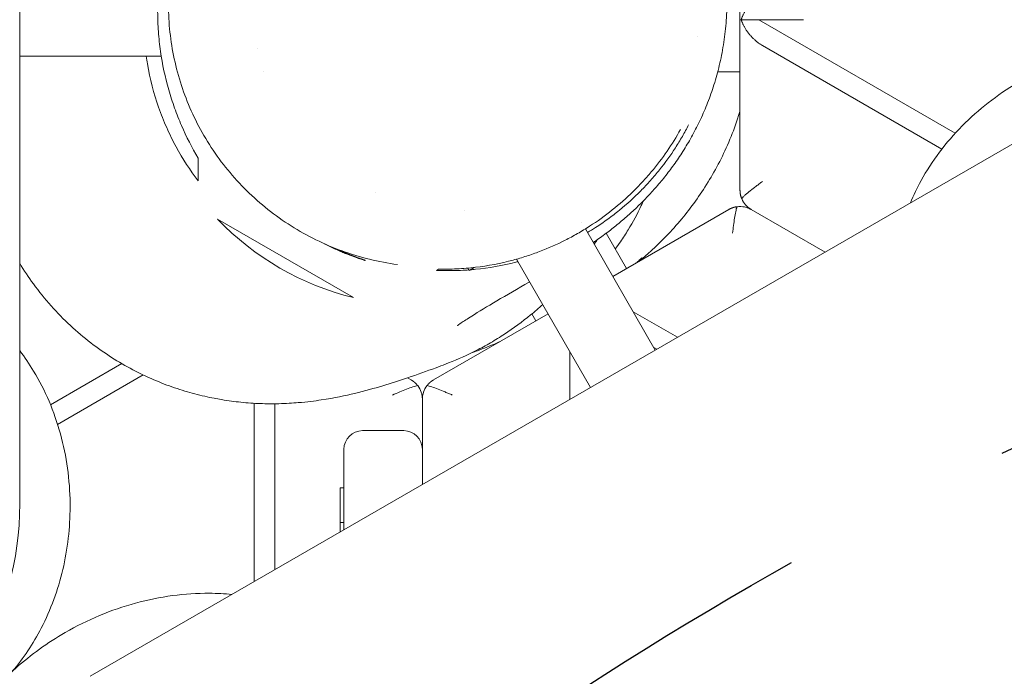
# Model space of a CAD drawing. Units: millimetres. Extents: x -4368 to 4998, y -4059 to 3930.
# Drawn here: x -624 to -361, y -96 to 80 of the extents above; entities that cross this region are included whole.
import ezdxf

# ---------------------------------------------------------------- set-up
doc = ezdxf.new("R2010")
doc.units = ezdxf.units.MM
doc.header["$LTSCALE"] = 20
doc.linetypes.add('HIDDEN', pattern=[9.524999999999999, 6.35, -3.175])
for name, color, linetype in [('2d', 230, 'Continuous'), ('EN-Free_Space', 10, 'HIDDEN'), ('EN-Free_Space_Hatch', 10, 'HIDDEN')]:
    doc.layers.add(name, color=color, linetype=linetype)

msp = doc.modelspace()

# ---------------------------------------------------------------- hatches: boundary and pattern name
at = {"layer": 'EN-Free_Space_Hatch'}
h = msp.add_hatch(dxfattribs=at)
h.set_pattern_fill('ANSI31', color=256, scale=100)
h.set_pattern_definition([(45, (0, 0), (-224.5064030267288, 224.5064030267288), [])])
edge = h.paths.add_edge_path()
edge.add_arc((2997.751575755343, 79.59441305505698), 1000, -89.99999999440598, 90.00000000559407, ccw=False)
edge.add_line((2997.751575852978, -920.4055869449435), (1215.638911516132, -920.4055872929366))
edge.add_line((1215.638911516132, -920.4055872929366), (1791.421486911182, -1917.690261990024))
edge.add_arc((925.3960831267434, -2417.690261990023), 999.9999999999999, -150, 29.999999999999886, ccw=False)
edge.add_line((59.37067934230436, -2917.690261990022), (-794.85572380449, -1438.126730572956))
edge.add_arc((71.16967997994868, -938.1267305729564), 999.9999999999997, 114.314168776224, 210, ccw=False)
edge.add_arc((653.7512557540307, 79.59441259734382), 1000, 90.00000001118809, 186.1089653260867, ccw=False)
edge.add_line((653.7512555587609, 1079.594412597344), (2997.751575657709, 1079.594413055057))

# ---------------------------------------------------------------- linework, layer by layer
at = {"layer": '2d', "lineweight": 0}
for p, q in [((-624.166389585626, -50.60552913849119), (-624.1632515455093, 244.4622885417094)), ((-431.4118959893962, 33.9837413313633), (-431.4118959893959, 125.2050838633237)), ((-431.4118959893961, 79.59441259734353), (-426.4118959893958, 79.59441259734348)), ((-426.4118959893956, 79.59441259734419), (-373.7990542839916, 49.2183742758979)), ((-442.7833885828884, 75.09425318852368), (-442.7833885828884, 75.09385172386212)), ((-560.5426191205087, 71.82199923790921), (-560.5424707893212, 71.82199923790921)), ((-425.411895989396, 72.66620936706823), (-377.4002651258128, 44.94668136374548)), ((-624.1651088413613, 69.82199923790921), (-586.2787624144619, 69.82199923790921)), ((-558.8127938954499, 65.7380061368043), (-558.8142882515517, 65.7380061368043)), ((-437.3861988362254, 65.59441259734356), (-431.4118959893962, 65.59441259734353)), ((-349.7781920767951, 51.37625463899968), (-605.3159870471422, -96.15493657864164)), ((-529.009747246668, 33.31912087242371), (-529.0103405449578, 33.31809324964171)), ((-505.084046372416, 28.39955840784862), (-505.0815344367614, 28.40100867457498)), ((-465.4487377638438, 10.8684599553838), (-434.4118959893971, 28.78758890865639)), ((-428.4118959893962, 28.78758890865667), (-408.6581254470431, 17.38274416851901)), ((-534.8425204008729, 5.216461420287899), (-571.2155873598194, 26.21646142028787)), ((-473.8136593226436, 25.35692909655344), (-473.8136605082416, 25.35693115006961)), ((-454.0721313378616, -8.836400392131594), (-472.7927962143895, 23.58874232548453)), ((-467.2377657345255, 22.42232057789685), (-461.7875403364146, 12.98225327566637)), ((-502.5358883153308, 13.27593220926194), (-503.908817090092, 12.48327141157537)), ((-500.1929168658895, 14.62864740630044), (-500.1930193531157, 14.62858823527283)), ((-491.2155408931926, 15.49787212404109), (-471.3927457633426, -18.83621618888783)), ((-503.908817090092, 12.48327141157537), (-504.2651172510884, 13.10040139316621)), ((-513.4118959893967, -16.82308235732367), (-482.7692458395325, 0.8684599553839689)), ((-487.109907311318, 0.8418794441030997), (-486.0362516423791, -1.017746724333506)), ((-448.1586105185652, -5.422311408298185), (-459.9855795382909, 1.405992338937892)), ((-476.9118959893967, -9.276767582757188), (-476.9118959893967, -22.02262079668101)), ((-454.4855795382909, -8.120287102690213), (-453.6586780601679, -8.59769889367783)), ((-596.8527537383612, -12.45880954384508), (-615.9235268529808, -23.46932553522494)), ((-591.1147957784876, -15.49685093220003), (-614.0247376948014, -28.7239120647024)), ((-520.3743202413859, -16.26742645636251), (-519.4118959893973, -16.82308235732282)), ((-471.411895989396, -18.80304702438701), (-471.411895989396, -18.84727230550658)), ((-561.4118959893964, -23.07593005551701), (-561.4118959893964, -70.80752034289964)), ((-555.9118959893973, -67.63217185172635), (-555.9118959893973, -23.20381451706481)), ((-516.4118959893967, -22.01923478003031), (-516.4118959893967, -44.82739632420353)), ((-532.4118959893968, -30.40558740265645), (-521.4118959893968, -30.40558740265645)), ((-537.4118959893968, -56.95145419959528), (-537.4118959893968, -35.40558740265644)), ((-538.4118959893968, -45.67894454368157), (-538.4118959893968, -57.52879028889966)), ((-538.4118959893968, -45.67894454368157), (-537.4118959893968, -45.67894454368157)), ((-538.4118959893968, -54.97894454368157), (-537.4118959893968, -54.97894454368157))]:
    msp.add_line(p, q, dxfattribs=at)
for centre, radius, start, end in [((-517.0290538803462, 78.07029049276758), 75.00000000000011, 223.7397952916882, 256.2601867177398), ((-532.4118959893968, -35.40558740265645), 5.000000000000001, 90, 180), ((-521.4118959893968, -35.40558740265645), 5, 0, 90)]:
    msp.add_arc(centre, radius, start, end, dxfattribs=at)
msp.add_ellipse((-673.7876901456508, -50.67757314353088), major_axis=(-3.565771159571031e-14, -61.33917945504087), ratio=0.8090169943749415, start_param=0.1496082860344868, end_param=1.582030578592049, dxfattribs=at)
for points, knots in [([(-523.1075501173347, 14.04860179020994), (-525.6009164791311, 14.38850550659008), (-528.0813665034848, 14.86153410261917), (-533.0068053990449, 16.07350144676317), (-535.4567263041628, 16.81714709019843), (-540.2520309464195, 18.56079935635888), (-542.6032426885005, 19.56083744058283), (-547.1735995122696, 21.8040550805606), (-549.3977316051255, 23.04651817700432), (-553.6889428176268, 25.7587206128737), (-555.7624281523013, 27.22883460906291), (-559.7218335350416, 30.3727583575921), (-561.6155225911738, 32.04709593577167), (-565.1964711267399, 35.57680917739538), (-566.891684035336, 37.4338120314921), (-570.0586494822137, 41.30309794175136), (-571.5381608705007, 43.31807101382665), (-574.2599545780618, 47.4759838270262), (-575.5098405200916, 49.62286395391736), (-577.7621954578677, 54.01618207240605), (-578.7716284146329, 56.26744953707691), (-580.5377842521052, 60.8426854914552), (-581.3004828521294, 63.17256643242862), (-582.5715356655826, 67.87993503179518), (-583.084452324862, 70.26427259518317), (-583.8548097146178, 75.05331347180584), (-584.1156984898896, 77.4653024684174), (-584.3848233614831, 82.28618998740563), (-584.3948611307695, 84.702713963181), (-584.1664005886072, 89.510378722344), (-583.9282186013288, 91.90919806632431), (-583.2085971638437, 96.65996341658473), (-582.7258345151646, 99.01930884107074), (-581.5237780352606, 103.6699770364276), (-580.8015427020333, 105.9681073418508), (-579.1285474538644, 110.4741884479614), (-578.1738782779952, 112.6882874024072), (-576.0446864610383, 117.008197094975), (-574.8650719444724, 119.1190208450477), (-572.2956319379981, 123.2144002903142), (-570.8995053102517, 125.2026533954649), (-567.9101442288925, 129.0297947107864), (-566.3105161532088, 130.8718111276278), (-563.6544468505748, 133.6326671790587), (-562.649175313127, 134.6170692238278), (-561.6190467497458, 135.5679962473273)], [0, 0, 0, 0, 8.28344256093029, 8.28344256093029, 16.64294800597133, 16.64294800597133, 24.93545115917413, 24.93545115917413, 33.14119762969936, 33.14119762969936, 41.25324880391224, 41.25324880391224, 49.24216539991031, 49.24216539991031, 57.10899415584205, 57.10899415584205, 64.85148744067588, 64.85148744067588, 72.47246019228973, 72.47246019228973, 79.9769030482033, 79.9769030482033, 87.38072685989101, 87.38072685989101, 94.7069157530878, 94.7069157530878, 101.9702895549671, 101.9702895549671, 109.1967256879826, 109.1967256879826, 116.412912272225, 116.412912272225, 123.644893894446, 123.644893894446, 130.9161415223578, 130.9161415223578, 138.2439098961625, 138.2439098961625, 145.6534102677098, 145.6534102677098, 153.1656945573298, 153.1656945573298, 160.783073036628, 160.783073036628, 165.2183050893734, 165.2183050893734, 165.2183050893734, 165.2183050893734]), ([(-450.4680411588486, 130.0356086812181), (-449.0239953474104, 128.1766284214585), (-447.6809533411322, 126.2636613801189), (-445.1872288749146, 122.336761066844), (-444.036886468947, 120.3161713054932), (-441.9394889074928, 116.2040325029938), (-440.9933956601811, 114.1063690777314), (-439.3070458284978, 109.8658467258675), (-438.5688923529303, 107.7174987959457), (-437.2950700608357, 103.3950915206127), (-436.7626403388578, 101.2141099606584), (-435.901319145851, 96.87676039323449), (-435.5754198441369, 94.71654010532944), (-435.1144662719713, 90.45785979348074), (-434.9820483533595, 88.35625903127772), (-434.887131340541, 84.20550749032026), (-434.9304477219838, 82.15635055476884), (-435.1704210827696, 78.14026986793871), (-435.3724184071552, 76.17471762360981), (-435.9086964251351, 72.3444215517641), (-436.2480716330667, 70.48291714327246), (-437.0374529600137, 66.86847655260325), (-437.4922711017938, 65.12118184658266), (-438.4930975041364, 61.73423609279448), (-439.0433588145897, 60.10304428590374), (-440.2191259355733, 56.94195888146791), (-440.8479003019779, 55.42349109524372), (-442.1682938936022, 52.47899915274658), (-442.8617550803178, 51.06723729983844), (-444.302106464108, 48.32672041154339), (-445.0490455896928, 47.01473447995889), (-446.5892448809356, 44.46471653847092), (-447.3809753402438, 43.24491432089164), (-448.9928225770482, 40.88908196736699), (-449.8094445816671, 39.77098451441574), (-451.4706995422604, 37.60170754913469), (-452.3089374769074, 36.57109889707502), (-454.0176694907574, 34.5594316316846), (-454.8790401607328, 33.60114316981023), (-456.6328340230361, 31.72716873742175), (-457.5139390838776, 30.83473226733219), (-459.3101979730875, 29.08273600918574), (-460.2117816075913, 28.24696451351596), (-462.0571482632165, 26.59589879821321), (-462.9850913396974, 25.80496858930543), (-464.8992955602959, 24.2270757214195), (-465.8674208890545, 23.46520717839211), (-467.8918357853494, 21.92169553869718), (-468.9276825289169, 21.16621636386748), (-470.1763337580929, 20.28239201150326), (-470.4297704758751, 20.1044623148115), (-470.6805212862826, 19.92988123948645)], [0, 0, 0, 0, 7.433469800403047, 7.433469800403047, 14.99886491629698, 14.99886491629698, 22.6934830507611, 22.6934830507611, 30.53635282772457, 30.53635282772457, 38.56786825736971, 38.56786825736971, 46.75920472508036, 46.75920472508036, 55.0843477283759, 55.0843477283759, 63.69513960444412, 63.69513960444412, 72.60137724215772, 72.60137724215772, 81.84593820936453, 81.84593820936453, 91.50541633563218, 91.50541633563218, 101.6893509462942, 101.6893509462942, 112.5369864261921, 112.5369864261921, 124.214596569428, 124.214596569428, 136.9151713463964, 136.9151713463964, 150.8611527192312, 150.8611527192312, 166.1812929100026, 166.1812929100026, 183.1952810438812, 183.1952810438812, 202.380910016756, 202.380910016756, 224.1722653617395, 224.1722653617395, 249.1505285737481, 249.1505285737481, 278.1002982794381, 278.1002982794381, 312.1293394737847, 312.1293394737847, 352.9083844121395, 352.9083844121395, 363.4400170550927, 363.4400170550927, 363.4400170550927, 363.4400170550927]), ([(-576.411895989394, 42.54854966928141), (-578.0542181343325, 45.31470776024018), (-579.5427217052496, 48.21377228796143), (-581.5229126693622, 52.78059651821286), (-582.1407289209264, 54.33937499240153), (-583.2859347687371, 57.53506479712038), (-583.8138711877854, 59.17382058306612), (-585.2467899309694, 64.20614752763112), (-585.9765323887167, 67.62588550720346), (-586.7227610597457, 72.85567100566436), (-586.9131857484215, 74.6157023073236), (-587.1727380424528, 78.17064403244018), (-587.2418865683792, 79.96778114375473), (-587.2571419409397, 85.40069083354979), (-587.0123931871406, 88.96172837312139), (-586.2866023611341, 94.21759600976111), (-585.98462941115, 95.9552071980977), (-585.4423672593346, 98.54028882208942), (-585.2467150232453, 99.39842339727716), (-584.8255692897078, 101.1075632240153), (-584.6012913553927, 101.9535406477777), (-583.4166261984728, 106.1315967451634), (-582.2648933455075, 109.3202878228023), (-580.2645474592769, 113.8977573913787), (-579.5519486278909, 115.3893588698614), (-578.0389312079463, 118.3051218538209), (-577.2436330723892, 119.7194882147979), (-576.411895989394, 121.0929762810464)], [1.275700122680567e-16, 1.275700122680567e-16, 1.275700122680567e-16, 1.275700122680567e-16, 0.01071412529726981, 0.01071412529726981, 0.01607118794590489, 0.01607118794590489, 0.02142825059453998, 0.02142825059453998, 0.03214237589180981, 0.03214237589180981, 0.03749943854044472, 0.03749943854044472, 0.04285650118907963, 0.04285650118907963, 0.05357062648634946, 0.05357062648634946, 0.05892768913498436, 0.05892768913498436, 0.06160622045930196, 0.06160622045930196, 0.06428475178361956, 0.06428475178361956, 0.0749988770808906, 0.0749988770808906, 0.08035593972952587, 0.08035593972952587, 0.08571300237816114, 0.08571300237816114, 0.08571300237816114, 0.08571300237816114]), ([(-590.3112194672973, 69.82199923790918), (-590.2155093729396, 69.14136098734349), (-590.1100767790938, 68.46231523251927), (-589.3071741869032, 63.73848347185938), (-588.2927983640324, 59.86251643736733), (-586.6646712752007, 55.21100553408633), (-586.3208963710778, 54.29045181538658), (-585.5977030738845, 52.46848922810429), (-585.2207864078089, 51.57341561458725), (-584.0483984936083, 48.9372361001324), (-583.2106577769803, 47.24317797033245), (-580.5452502241866, 42.33282879941225), (-578.5664216253741, 39.28720723378761), (-576.4118959893941, 36.43995674200039)], [0.05980345903529755, 0.05980345903529755, 0.05980345903529755, 0.05980345903529755, 0.06185834198202064, 0.06185834198202064, 0.07423001037842454, 0.07423001037842454, 0.07732292747752541, 0.07732292747752541, 0.08041584457662629, 0.08041584457662629, 0.08660167877482802, 0.08660167877482802, 0.09897334717123153, 0.09897334717123153, 0.09897334717123153, 0.09897334717123153]), ([(-385.8202938585633, 30.5678485460036), (-384.9818439000967, 32.58644044902542), (-384.0229459590724, 34.5745842440305), (-380.0541520698521, 41.77997419687753), (-376.3291050599505, 46.72724060540207), (-367.5930984075436, 55.57720444773179), (-362.5828333948153, 59.47934825032877), (-356.9271157913997, 62.82696555392573), (-356.6949540506073, 62.96268771735438), (-356.4620633242452, 63.09714724091128)], [3.517475117556123, 3.517475117556123, 3.517475117556123, 3.517475117556123, 3.633696077563769, 3.633696077563769, 3.947855342922748, 3.947855342922748, 4.262014608281728, 4.262014608281728, 4.275417385506897, 4.275417385506897, 4.275417385506897, 4.275417385506897]), ([(-431.4118964147808, 55.06791631542131), (-431.5295703547571, 54.68160828705635), (-431.6492922707685, 54.29886304790796), (-432.4900307866352, 51.6786405593528), (-433.275510180262, 49.56465852622196), (-434.9759645282659, 45.46781394832246), (-435.8963814387598, 43.49962865619952), (-437.8500610639821, 39.68199371902557), (-438.8872085500591, 37.85383161516901), (-441.064478073387, 34.2992843957373), (-442.2047888091915, 32.60257958479067), (-444.586806891179, 29.29007470348722), (-445.8229802213364, 27.71319007049169), (-448.4076252062132, 24.61267260201015), (-449.7423572350062, 23.1388716159237), (-452.5519399431757, 20.20955886532354), (-454.0015854002972, 18.81711122493371), (-456.4234042255454, 16.61541405554118), (-457.427728171878, 15.74608043864109), (-458.395240713915, 14.94030145454032)], [842.9249554853233, 842.9249554853233, 842.9249554853233, 842.9249554853233, 845.2286778329463, 845.2286778329463, 858.8503537234799, 858.8503537234799, 873.2992730259292, 873.2992730259292, 888.955193798017, 888.955193798017, 906.2872514684642, 906.2872514684642, 925.9266173014595, 925.9266173014595, 948.7991240784172, 948.7991240784172, 976.316784188587, 976.316784188587, 997.2896892239453, 997.2896892239453, 997.2896892239453, 997.2896892239453]), ([(-447.3349960800811, 50.19394705201583), (-448.4277758576502, 48.24012678347313), (-449.6208022507803, 46.31536047132121), (-452.2240542553309, 42.52877756937045), (-453.6341856240848, 40.6669336657085), (-455.5486189194053, 38.38361523230034), (-455.9391215617617, 37.9291588465359), (-456.7358843856962, 37.02481300083059), (-457.1425051539672, 36.57457856291701), (-458.3772337941721, 35.24113271510711), (-459.2230371424334, 34.37185783774515), (-461.829035417754, 31.82365263995442), (-463.6576177102222, 30.20416715440089), (-467.5051437924185, 27.13066545826118), (-469.524021479728, 25.67659178900077), (-472.7063415127636, 23.62934684194317), (-473.7955736377411, 22.9680967324438), (-475.9863033067146, 21.71529253716156), (-477.0923597622181, 21.12060442463658), (-480.4418362975127, 19.42940487185891), (-482.7164839627221, 18.4255221525103), (-486.1894588406733, 17.10064914598402), (-487.3573049749676, 16.68924446171022), (-489.1243453237508, 16.11743542507531), (-489.7170071487431, 15.93407362980894), (-490.9001139062871, 15.58460068848743), (-491.4908516574621, 15.41835784389792), (-492.0807974990786, 15.2603616350285)], [0.03979841039158506, 0.03979841039158506, 0.03979841039158506, 0.03979841039158506, 0.04722862738101183, 0.04722862738101183, 0.0546588443704386, 0.0546588443704386, 0.05651639861779519, 0.05651639861779519, 0.05837395286515178, 0.05837395286515178, 0.06208906135986493, 0.06208906135986493, 0.06951927834929122, 0.06951927834929122, 0.0769494953387175, 0.0769494953387175, 0.08066460383343063, 0.08066460383343063, 0.08437971232814376, 0.08437971232814376, 0.09180992931757001, 0.09180992931757001, 0.09552503781228314, 0.09552503781228314, 0.0973825920596397, 0.0973825920596397, 0.09924014630699626, 0.09924014630699626, 0.09924014630699626, 0.09924014630699626]), ([(-472.2322126941044, 22.61778318646525), (-471.5012051123896, 23.05349278870992), (-470.7764126685554, 23.50308446981964), (-469.5048943658124, 24.32354629109125), (-468.955618130203, 24.68871993164579), (-467.8646395513533, 25.43598419403611), (-467.3236946180441, 25.81761318427689), (-465.7267829778101, 26.97733673331169), (-464.691947114742, 27.77348099723068), (-461.6730827637355, 30.22806295172833), (-459.774433680249, 31.95244602502092), (-457.0881878654816, 34.66393603375948), (-456.2197971905471, 35.58863930676048), (-454.5362991683521, 37.47920085329523), (-453.7289451474192, 38.43638567676679), (-451.4078034601426, 41.33637541570235), (-449.9925662677008, 43.30978051052213), (-448.0483347920878, 46.32404489941412), (-447.4301230961291, 47.33785454531852), (-446.2511194154283, 49.38288280402938), (-445.6889642929123, 50.41693236044929), (-445.1593633338315, 51.45004920372116)], [0.1382295833345646, 0.1382295833345646, 0.1382295833345646, 0.1382295833345646, 0.1407587723906053, 0.1407587723906053, 0.1427053936336364, 0.1427053936336364, 0.1446520148766676, 0.1446520148766676, 0.1485452573627301, 0.1485452573627301, 0.1563317423348552, 0.1563317423348552, 0.1602249848209176, 0.1602249848209176, 0.1641182273069799, 0.1641182273069799, 0.1719047122791048, 0.1719047122791048, 0.1757979547651672, 0.1757979547651672, 0.1796911972512296, 0.1796911972512296, 0.1796911972512296, 0.1796911972512296]), ([(-430.9588513682399, 31.69654085367972), (-430.8364202720119, 31.84347989261846), (-430.6928969177675, 31.99801377728204), (-430.3679209719988, 32.32321156320259), (-430.1851376750553, 32.49502211746808), (-429.5920247420779, 33.02816649846358), (-429.1427310015836, 33.403055205635), (-428.1536400340039, 34.19806660299702), (-427.6309207086803, 34.60428592939351), (-426.8147429262387, 35.22978874766517), (-426.5359517880042, 35.44196850408593), (-426.1160588705707, 35.76045619729294), (-425.9756879096799, 35.86674960408969), (-425.69422180218, 36.07970883783761), (-425.5516162554914, 36.18751621434303), (-425.4118959893961, 36.29314240812184)], [0.002495101196548726, 0.002495101196548726, 0.002495101196548726, 0.002495101196548726, 0.003546019874369413, 0.003546019874369413, 0.004596938552190101, 0.004596938552190101, 0.00669877590783167, 0.00669877590783167, 0.008800613263473239, 0.008800613263473239, 0.009851531941293887, 0.009851531941293887, 0.01037699128020421, 0.01037699128020421, 0.01090245061911453, 0.01090245061911453, 0.01090245061911453, 0.01090245061911453]), ([(-428.4118959893962, 28.78758890865669), (-428.9642375740051, 29.10648347121526), (-429.4683344107912, 29.51549045029925), (-430.3288599747429, 30.48468091898074), (-430.6899669570085, 31.04443805564293), (-430.9588513682399, 31.69654085367972)], [-1.788854747062998e-05, -1.788854747062998e-05, -1.788854747062998e-05, -1.788854747062998e-05, 0.002904827994103112, 0.002904827994103112, 0.005827544535676853, 0.005827544535676853, 0.005827544535676853, 0.005827544535676853]), ([(-464.789543700578, 18.18187562687498), (-464.3072022053191, 18.84232287561326), (-463.8381469836733, 19.50752073351646), (-462.6641254412559, 21.23185298890941), (-461.9802802806832, 22.295563596603), (-460.0321571831811, 25.50148506347631), (-458.8709481841822, 27.6584364480743), (-457.6274830123519, 30.26565647027388), (-457.4261071185031, 30.69888906083045), (-457.2295744837282, 31.13281431578157)], [0.2237575872563776, 0.2237575872563776, 0.2237575872563776, 0.2237575872563776, 0.2263515343132098, 0.2263515343132098, 0.2304746999847345, 0.2304746999847345, 0.2387210313277838, 0.2387210313277838, 0.2403611674035582, 0.2403611674035582, 0.2403611674035582, 0.2403611674035582]), ([(-433.4118959893971, 22.43673594757041), (-433.3246732476406, 23.13813241425038), (-433.2369477658192, 23.84359404394303), (-433.0588011081599, 25.20300320586176), (-432.9683656444005, 25.85878703621023), (-432.7744144559966, 27.11283684882284), (-432.6743997786128, 27.6893661204187), (-432.509242378937, 28.46956985572984), (-432.4518427885644, 28.71376375112806), (-432.3327034274115, 29.15778939485148), (-432.2706360147865, 29.35934667769624), (-432.2045999615973, 29.53884099652913)], [-1.943573348737319e-05, -1.943573348737319e-05, -1.943573348737319e-05, -1.943573348737319e-05, 0.002100960105884593, 0.002100960105884593, 0.00422135594525656, 0.00422135594525656, 0.006341751784628527, 0.006341751784628527, 0.007401949704314608, 0.007401949704314608, 0.00846214762400069, 0.00846214762400069, 0.00846214762400069, 0.00846214762400069]), ([(-432.2045999615973, 29.53884099652913), (-431.5054016015233, 29.63203413925197), (-430.8400674079705, 29.59918084403665), (-429.8878398454235, 29.40368630161339), (-429.5771568314065, 29.31304584101832), (-429.1270767567781, 29.14169516656312), (-428.9799460551001, 29.07879680043135), (-428.7636024407648, 28.97594363203467), (-428.6922140397035, 28.94024011366281), (-428.5508997283781, 28.86600476683901), (-428.4803465894317, 28.82710888101263), (-428.4118959893972, 28.78758890865646)], [0.003044586328329436, 0.003044586328329436, 0.003044586328329436, 0.003044586328329436, 0.005942238170802049, 0.005942238170802049, 0.007391064092038337, 0.007391064092038337, 0.008115477052656483, 0.008115477052656483, 0.008477683532965668, 0.008477683532965668, 0.008839890013274855, 0.008839890013274855, 0.008839890013274855, 0.008839890013274855]), ([(-542.6524830480176, 19.63328220212409), (-542.1504086334232, 19.37419983669619), (-541.6517141578453, 19.12455516101772), (-540.670421127173, 18.64701955284937), (-540.1856692418022, 18.41834627487709), (-539.2416407463187, 17.98538098488508), (-538.782362865356, 17.78109271505187), (-537.8905362057349, 17.39521690251672), (-537.4557629134002, 17.21273945636517), (-536.2142190271961, 16.70542184242063), (-535.4696693387633, 16.41997640550272), (-534.4808566133726, 16.05707364661026), (-534.1727364532995, 15.94708744973495), (-533.6019389354232, 15.74791564556062), (-533.3426157609193, 15.65989992517862), (-532.6483868035841, 15.42929285954851), (-532.2934970132179, 15.31864566539926), (-531.9298550554969, 15.21114061179074), (-531.836841202395, 15.18515724571401), (-531.7126672620562, 15.15368019044102), (-531.680765552287, 15.14795474027413), (-531.6784771506906, 15.15191836810719)], [0.03737936218861034, 0.03737936218861034, 0.03737936218861034, 0.03737936218861034, 0.03919600299805348, 0.03919600299805348, 0.04106247933129382, 0.04106247933129382, 0.04292895566453416, 0.04292895566453416, 0.04479543199777451, 0.04479543199777451, 0.04852838466425519, 0.04852838466425519, 0.05039486099749608, 0.05039486099749608, 0.05226133733073698, 0.05226133733073698, 0.05599428999721998, 0.05599428999721998, 0.05786076633046083, 0.05786076633046083, 0.05972724266370169, 0.05972724266370169, 0.05972724266370169, 0.05972724266370169]), ([(-531.6784771506906, 15.15191836810719), (-531.6761909555883, 15.15587817418034), (-531.7034628867146, 15.16950943876274), (-531.8174707609404, 15.21646322318779), (-531.9044390566929, 15.24987066576071), (-532.2558592544221, 15.38113484412831), (-532.6034515555433, 15.50715178194281), (-533.2840266145747, 15.75858511445429), (-533.5376008018026, 15.85290667788485), (-534.0985560283324, 16.06473913991364), (-534.4057993048389, 16.18223016669978), (-535.3866930567787, 16.56463708299121), (-536.124799018824, 16.86131459226699), (-537.3520747775705, 17.38121600365284), (-537.783895783992, 17.56824174332445), (-538.4918445496427, 17.88314317225763), (-538.7592720229999, 18.00384149503986), (-539.0309707532763, 18.1284053114066)], [0.05972724266370169, 0.05972724266370169, 0.05972724266370169, 0.05972724266370169, 0.06159191932637152, 0.06159191932637152, 0.06345659598904134, 0.06345659598904134, 0.0671859493143797, 0.0671859493143797, 0.06905062597704888, 0.06905062597704888, 0.07091530263971806, 0.07091530263971806, 0.07464465596505532, 0.07464465596505532, 0.07650933262772396, 0.07650933262772396, 0.077611447907267, 0.077611447907267, 0.077611447907267, 0.077611447907267]), ([(-457.6528008906487, 15.82067447954751), (-457.6562970660452, 15.82673003296648), (-457.7512241472343, 15.74978881130406), (-458.1326027327057, 15.42502171905562), (-458.4125546142097, 15.18281660919607), (-458.9434629680399, 14.72806797898139), (-459.124401008604, 14.57360243340463), (-459.3234346148101, 14.40490537734649)], [0.05962102558065234, 0.05962102558065234, 0.05962102558065234, 0.05962102558065234, 0.06334742710954394, 0.06334742710954394, 0.06707382863843554, 0.06707382863843554, 0.06873174398374636, 0.06873174398374636, 0.06873174398374636, 0.06873174398374636]), ([(-458.9654088861465, 14.61161162816718), (-458.8878564848358, 14.6794641997202), (-458.8137939145277, 14.74463502541241), (-458.3792788319569, 15.12893952152851), (-458.1064253343843, 15.37883686534724), (-457.8315228657924, 15.6370252892273), (-457.7623443644693, 15.70368141040306), (-457.6723554609334, 15.79376965802265), (-457.6510528439646, 15.81764677387682), (-457.6528008906487, 15.82067447954751)], [0.05144688738960942, 0.05144688738960942, 0.05144688738960942, 0.05144688738960942, 0.05216839738306959, 0.05216839738306959, 0.05589471148186063, 0.05589471148186063, 0.05775786853125649, 0.05775786853125649, 0.05962102558065234, 0.05962102558065234, 0.05962102558065234, 0.05962102558065234]), ([(-509.4010615367799, -12.28288898471131), (-509.6802510321544, -12.39088267599165), (-509.9595460118055, -12.49844621451727), (-511.0771781542161, -12.92696504769296), (-511.9163939469436, -13.24444632437343), (-515.2788827505246, -14.49844822697244), (-517.8090604688758, -15.40254711855984), (-524.7082124791688, -17.72860307240839), (-528.9878516011373, -19.0835675350357), (-537.0393341019255, -21.01542497919431), (-539.7924498548292, -21.6209604353905), (-545.2417467541887, -22.449148042023), (-547.2168020392949, -22.70624561916121), (-551.153734593881, -23.03609973303432), (-552.8712369862615, -23.14200938164563), (-556.3701393724118, -23.22072953851981), (-558.0407746702019, -23.21939052320847), (-561.4633732219879, -23.08750421167332), (-563.1479752155615, -22.98038167159029), (-566.5937755700016, -22.63051908074728), (-568.3114071932113, -22.40932063857161), (-570.8139030842048, -21.98979376651357), (-571.4759798664409, -21.87066818442808), (-573.7783617358104, -21.42453931624385), (-575.5024789368674, -21.03825535990756), (-579.045527921643, -20.10271060136601), (-580.8601713002128, -19.56084582720764), (-584.5310672938581, -18.30319037516789), (-586.3854306477992, -17.59547523299685), (-590.121175412966, -15.9909521725903), (-592.0051695638517, -15.09758641541913), (-595.7801256402355, -13.10683023484933), (-597.6756244333335, -12.00891677963462), (-601.444229757277, -9.598179614095471), (-603.3221233683513, -8.282098185875043), (-607.0177572412548, -5.431723583813948), (-608.8398343702358, -3.892659444749484), (-612.3820227217456, -0.60218766357562), (-614.1059358162738, 1.154645832482132), (-617.4115518506978, 4.866753180272042), (-618.996588699514, 6.82773822025419), (-621.7847379293514, 10.64790779448892), (-623.0136509638611, 12.49000836094272), (-624.1656956407123, 14.38956183883909)], [0, 0, 0, 0, 10.00000008548911, 10.00000008548911, 40.00000249837956, 40.00000249837956, 130.000087509774, 130.000087509774, 280.7000808901839, 280.7000808901839, 348.3731377005153, 348.3731377005153, 380.4642427304491, 380.4642427304491, 401.0786943448888, 401.0786943448888, 416.7606368972805, 416.7606368972805, 429.5780912063788, 429.5780912063788, 440.5207764638031, 440.5207764638031, 444.3202835248755, 444.3202835248755, 453.402906948531, 453.402906948531, 462.0449751187955, 462.0449751187955, 470.261906676645, 470.261906676645, 478.2569976313, 478.2569976313, 486.1734299435423, 486.1734299435423, 494.0953798199021, 494.0953798199021, 502.059870683438, 502.059870683438, 510.073654214625, 510.073654214625, 518.1315951923848, 518.1315951923848, 525.1232322026842, 525.1232322026842, 525.1232322026842, 525.1232322026842]), ([(-492.0807974990786, 15.2603616350285), (-495.4730955427852, 14.35185412052064), (-498.8393747120505, 13.71429696514718), (-503.018380884211, 13.21770802369235), (-503.8527306367511, 13.13350539884651), (-505.5185847027019, 12.99473143685093), (-506.3514962809311, 12.94013654796207), (-508.8262291013139, 12.82077347596744), (-510.4493613415474, 12.79968291552576), (-512.048240498114, 12.83173796713173)], [0.09924014630699626, 0.09924014630699626, 0.09924014630699626, 0.09924014630699626, 0.1099214278668812, 0.1099214278668812, 0.1125917482568523, 0.1125917482568523, 0.1152620686468234, 0.1152620686468234, 0.1206027094267651, 0.1206027094267651, 0.1206027094267651, 0.1206027094267651]), ([(-503.6216432547697, 12.64907130270286), (-503.1387848132771, 12.68703976110103), (-502.6545328253043, 12.72995134535068), (-498.5958623768018, 13.13097874935762), (-495.0072169656097, 13.75102801123097), (-491.402850697516, 14.66799393703701)], [0.1044013442882757, 0.1044013442882757, 0.1044013442882757, 0.1044013442882757, 0.1059518586897294, 0.1059518586897294, 0.1173993174742312, 0.1173993174742312, 0.1173993174742312, 0.1173993174742312]), ([(-512.6243864897026, 12.49909992379554), (-510.9338801645644, 12.42284090738796), (-509.2187433511376, 12.40418034759109), (-506.6056012843912, 12.47075117177795), (-505.7278034304278, 12.50872750334726), (-504.5588944095487, 12.58088372366383), (-504.2739714162237, 12.60015372967658), (-503.9884268883368, 12.6211596269157)], [0.09450439990522656, 0.09450439990522656, 0.09450439990522656, 0.09450439990522656, 0.1002281292974783, 0.1002281292974783, 0.1030899939936038, 0.1030899939936038, 0.104008436055469, 0.104008436055469, 0.104008436055469, 0.104008436055469]), ([(-487.7111479075256, 9.428056274194617), (-487.7606543012078, 9.399392249454479), (-487.8101256249527, 9.370752461697464), (-490.8508654886977, 7.610414629685408), (-493.7753111042925, 5.921209859588885), (-498.9952967502502, 2.838826579201751), (-501.3198857211194, 1.432499475932985), (-504.3488197642778, -0.4693082398848247), (-505.3323255772073, -1.10742885303759), (-506.527069849403, -1.90714251162612), (-506.8785980054018, -2.153324991265478), (-507.0373355411534, -2.266901966540672), (-507.0546289107081, -2.279529003696624), (-507.0546289107082, -2.279529003696624)], [644.6972409163989, 644.6972409163989, 644.6972409163989, 644.6972409163989, 647.4235640895437, 647.4235640895437, 812.3090027990415, 812.3090027990415, 965.4704158380658, 965.4704158380658, 1060.107793309912, 1060.107793309912, 1127.940557546804, 1127.940557546804, 1145.441419644494, 1145.441419644494, 1145.441419644494, 1145.441419644494]), ([(-484.2080403817555, 3.36052520416716), (-485.2618289888824, 2.402457769485935), (-486.3423807867256, 1.469254163472257), (-489.6604439592029, -1.249476195741636), (-491.9793948800907, -2.959343101568791), (-495.6345278040465, -5.359977638424084), (-496.8868208517706, -6.134997472697805), (-499.409585634157, -7.60271225730196), (-500.684164172696, -8.298393466786365), (-504.4020723474523, -10.19866868477423), (-506.8786007824192, -11.30721925141626), (-509.4010601656487, -12.28289252956424)], [0.1092753921212441, 0.1092753921212441, 0.1092753921212441, 0.1092753921212441, 0.1135908536849771, 0.1135908536849771, 0.1221997318146667, 0.1221997318146667, 0.1265041708795114, 0.1265041708795114, 0.1308086099443562, 0.1308086099443562, 0.1389333994290858, 0.1389333994290858, 0.1389333994290858, 0.1389333994290858]), ([(-502.9370054351158, -9.441691204174674), (-501.2391456238911, -8.869165737732615), (-499.5483796851208, -8.23738768430536), (-497.2265984984637, -7.279443113988265), (-496.5891585646064, -7.006939708012126), (-495.9079529502229, -6.705252304272108), (-495.8630719213712, -6.685326714812604), (-495.8181915911202, -6.665352386936021)], [0.1755620307651614, 0.1755620307651614, 0.1755620307651614, 0.1755620307651614, 0.180996711926436, 0.180996711926436, 0.1830582947621985, 0.1830582947621985, 0.1832036981921253, 0.1832036981921253, 0.1832036981921253, 0.1832036981921253]), ([(-624.1659469835394, -8.987950343197042), (-622.8370200948821, -10.72336525854224), (-621.5946860325433, -12.54786713260862), (-617.3390322338147, -19.58763843948152), (-614.9170973496938, -25.28725698460984), (-611.620807165866, -37.27784259438894), (-610.7465840099612, -43.56793127640249), (-610.6753211846055, -50.13973504938966), (-610.6738632136161, -50.4086540964171), (-610.6738632136161, -50.67757314353091)], [0.8128540588441125, 0.8128540588441125, 0.8128540588441125, 0.8128540588441125, 0.9290750188517694, 0.9290750188517694, 1.243234284210749, 1.243234284210749, 1.557393549569728, 1.557393549569728, 1.570796326794897, 1.570796326794897, 1.570796326794897, 1.570796326794897]), ([(-524.4118959893973, -20.86453424165035), (-523.7608574602494, -20.58937311845926), (-523.1060470266299, -20.31261479942947), (-521.8396908294412, -19.78718974960231), (-521.2265476410888, -19.53761724344673), (-520.0435330515533, -19.07855899339239), (-519.494236717634, -18.87690960896003), (-518.735981762889, -18.62983824504687), (-518.4958038508388, -18.55745080077719), (-518.0516966828661, -18.43861569226448), (-517.8461092492923, -18.39158900692252), (-517.6576445827535, -18.35903074713366)], [-1.943573348737319e-05, -1.943573348737319e-05, -1.943573348737319e-05, -1.943573348737319e-05, 0.002100960105884593, 0.002100960105884593, 0.00422135594525656, 0.00422135594525656, 0.006341751784628527, 0.006341751784628527, 0.007401949704314608, 0.007401949704314608, 0.00846214762400069, 0.00846214762400069, 0.00846214762400069, 0.00846214762400069]), ([(-517.6576445827535, -18.35903074713366), (-517.2273377736599, -18.91795771788071), (-516.923122465138, -19.51058067911146), (-516.6163119239044, -20.43298120967262), (-516.5394673583818, -20.74736082263331), (-516.4628213581015, -21.22281693822612), (-516.443727590189, -21.38168504662195), (-516.4246292397128, -21.62047069678107), (-516.4198551930965, -21.70014662482168), (-516.4134877336421, -21.85964608175965), (-516.4118959893972, -21.94019483531707), (-516.4118959893972, -22.01923478002942)], [0.003044586328329436, 0.003044586328329436, 0.003044586328329436, 0.003044586328329436, 0.005942238170802049, 0.005942238170802049, 0.007391064092038337, 0.007391064092038337, 0.008115477052656483, 0.008115477052656483, 0.008477683532965668, 0.008477683532965668, 0.008839890013274855, 0.008839890013274855, 0.008839890013274855, 0.008839890013274855]), ([(-516.4118959893967, -22.01923478003031), (-516.4118959893967, -21.38144565491317), (-516.309733973578, -20.74038149874699), (-515.9006531885699, -19.51054926541818), (-515.5964427794036, -18.91794287696113), (-515.1661473960405, -18.35903074713467)], [-1.788854747062998e-05, -1.788854747062998e-05, -1.788854747062998e-05, -1.788854747062998e-05, 0.002904827994103112, 0.002904827994103112, 0.005827544535676853, 0.005827544535676853, 0.005827544535676853, 0.005827544535676853]), ([(-515.1661473960405, -18.35903074713467), (-514.9776789073978, -18.39158966721202), (-514.7720869604116, -18.43861759569215), (-514.3279694436656, -18.55745612738649), (-514.0877854905616, -18.6298458287943), (-513.3295124462459, -18.87692450556806), (-512.7802024319964, -19.07857994501175), (-511.5971568817928, -19.5376521509085), (-510.9840009629634, -19.78723070248957), (-510.0342107409806, -20.1813099869526), (-509.7110621126342, -20.31666031680327), (-509.2252972208075, -20.52105440356631), (-509.0630589498213, -20.58947251825298), (-508.7378977896751, -20.72674970077826), (-508.5732310895618, -20.79634603867855), (-508.4118959893967, -20.86453424165113)], [0.002495101196548726, 0.002495101196548726, 0.002495101196548726, 0.002495101196548726, 0.003546019874369413, 0.003546019874369413, 0.004596938552190101, 0.004596938552190101, 0.00669877590783167, 0.00669877590783167, 0.008800613263473239, 0.008800613263473239, 0.009851531941293887, 0.009851531941293887, 0.01037699128020421, 0.01037699128020421, 0.01090245061911453, 0.01090245061911453, 0.01090245061911453, 0.01090245061911453]), ([(-610.6738632136161, -50.67757314353091), (-610.6738632136161, -56.3806379228685), (-611.3328675227349, -62.08333992122046), (-613.9293693786824, -73.06905017714273), (-615.8667689701558, -78.35148202835411), (-620.5610643663798, -87.43459378396447), (-623.1703690652803, -91.33914004107811), (-626.151939405715, -94.81888858034381)], [1.570796326794897, 1.570796326794897, 1.570796326794897, 1.570796326794897, 1.855033934946979, 1.855033934946979, 2.139271543099061, 2.139271543099061, 2.384891444665081, 2.384891444665081, 2.384891444665081, 2.384891444665081]), ([(-611.9982876048764, -84.43676063523729), (-606.0596044668563, -81.00806032686947), (-599.6830600249482, -78.33912825002389), (-586.6228896282753, -74.77310379259205), (-579.9402836730718, -73.87638600112864), (-571.3763340728544, -73.94310802102986), (-569.3617931597836, -74.04975406773157), (-567.370623457473, -74.24770875654971)], [4.275417385506895, 4.275417385506895, 4.275417385506895, 4.275417385506895, 4.589576650865874, 4.589576650865874, 4.903735916224853, 4.903735916224853, 5.001265645125138, 5.001265645125138, 5.001265645125138, 5.001265645125138]), ([(-640.2926638533518, -112.4225201661363), (-639.0026049327485, -110.1635760815141), (-637.5718698415392, -107.9593853947249), (-634.4526251869031, -103.6908651097505), (-632.7641222084712, -101.6265388291204), (-629.1556915536412, -97.66607011895562), (-627.2357712884932, -95.76993411911954), (-623.1934091948951, -92.17198736969846), (-621.0709765187087, -90.47018450495088), (-616.6548002036527, -87.2846429665789), (-614.3610674567611, -85.80091221875874), (-611.9982876048764, -84.43676063523729)], [3.650456291252788, 3.650456291252788, 3.650456291252788, 3.650456291252788, 3.775448510103609, 3.775448510103609, 3.900440728954431, 3.900440728954431, 4.025432947805252, 4.025432947805252, 4.150425166656074, 4.150425166656074, 4.275417385506895, 4.275417385506895, 4.275417385506895, 4.275417385506895])]:
    msp.add_open_spline(points, degree=3, knots=knots, dxfattribs=at)
for points, weights in [([(-431.0792260933353, 79.59441259734325), (-430.2110016105403, 82.3616413097638), (-428.0560745803826, 84.99599860632719), (-425.4118959893959, 86.52261582761884)], [1, 0.876646869341173, 0.876646869341173, 1]), ([(-425.411895989396, 72.66620936706823), (-428.0560745803826, 74.19282658835976), (-430.2110016105402, 76.82718388492304), (-431.0792260933353, 79.59441259734356)], [1, 0.8766468693411777, 0.8766468693411777, 1]), ([(-426.4118959893956, 79.59441259734419), (-426.4118959893953, 79.59441259734423), (-421.4413332409183, 79.59441259734423), (-414.4118959893956, 79.59441259734422)], [1, 0.8047378541243706, 0.8047378541243706, 1]), ([(-430.9588513682399, 31.69654085367972), (-431.2589376812668, 32.42431500570675), (-431.4118959893962, 33.19652661375144), (-431.4118959893962, 33.98374133136332)], [1, 0.9872943520731754, 0.9872943520731754, 1]), ([(-434.4118959893972, 28.78758890865635), (-433.7301480457126, 29.18119626746244), (-432.9849140219841, 29.43483629092503), (-432.2045999615973, 29.53884099652913)], [1, 0.9872943520731747, 0.9872943520731747, 1]), ([(-519.4118959893973, -16.8230823573229), (-518.7301480457123, -17.21668971612854), (-518.137872330113, -17.73526130071065), (-517.6576445827535, -18.35903074713366)], [1, 0.9872943520731747, 0.9872943520731747, 1]), ([(-515.1661473960405, -18.35903074713467), (-514.6859196486809, -17.73526130071188), (-514.0936439330816, -17.21668971612966), (-513.4118959893967, -16.82308235732368)], [1, 0.9872943520731754, 0.9872943520731754, 1])]:
    msp.add_rational_spline(points, weights, degree=3, dxfattribs=at)
for points in [[(-576.4118959893941, 36.43995674200039), (-576.4118959893941, 38.61724359248424), (-576.4118959893941, 40.66123082065323), (-576.411895989394, 42.54854966928141)], [(-454.8147302357648, 37.17419316676501), (-454.8143000707873, 37.17542802283729), (-454.8138699427611, 37.17666288078338), (-454.8134398516891, 37.17789774058711)], [(-469.6607537634471, 20.64785590725833), (-469.9101681560282, 20.25685680722908), (-470.1631818649835, 19.86712050350103), (-470.4198408865366, 19.47866313354447)], [(-491.402850697516, 14.66799393703701), (-491.2096272410324, 14.7171507963801), (-491.0163583476422, 14.76716581344624), (-490.8230436000058, 14.81804687044124)], [(-512.048240498114, 12.83173796713173), (-512.2190400380381, 12.73312680677911), (-512.4072075571127, 12.62448823898865), (-512.6243864897026, 12.49909992379554)], [(-495.8245505680795, -6.669025283392514), (-495.949416311179, -6.724023164499499), (-496.0743143971011, -6.778935712376139), (-496.1992578364218, -6.833774019922501)]]:
    msp.add_open_spline(points, degree=3, dxfattribs=at)
at = {"layer": 'EN-Free_Space', "flags": 128}
msp.add_lwpolyline([(2997.751575657709, 1079.594413055057, -1), (2997.751575852978, -920.4055869449435), (1215.638911516132, -920.4055872929366), (1791.421486911182, -1917.690261990024, -1), (59.37067934230436, -2917.690261990022), (-794.85572380449, -1438.126730572956, -0.4435871305967512), (-340.5700485933849, -26.8252459289572, -0.4457985048058501), (653.7512555587609, 1079.594412597344)], format="xyb", close=True, dxfattribs=at)

doc.saveas('drawing.dxf')
